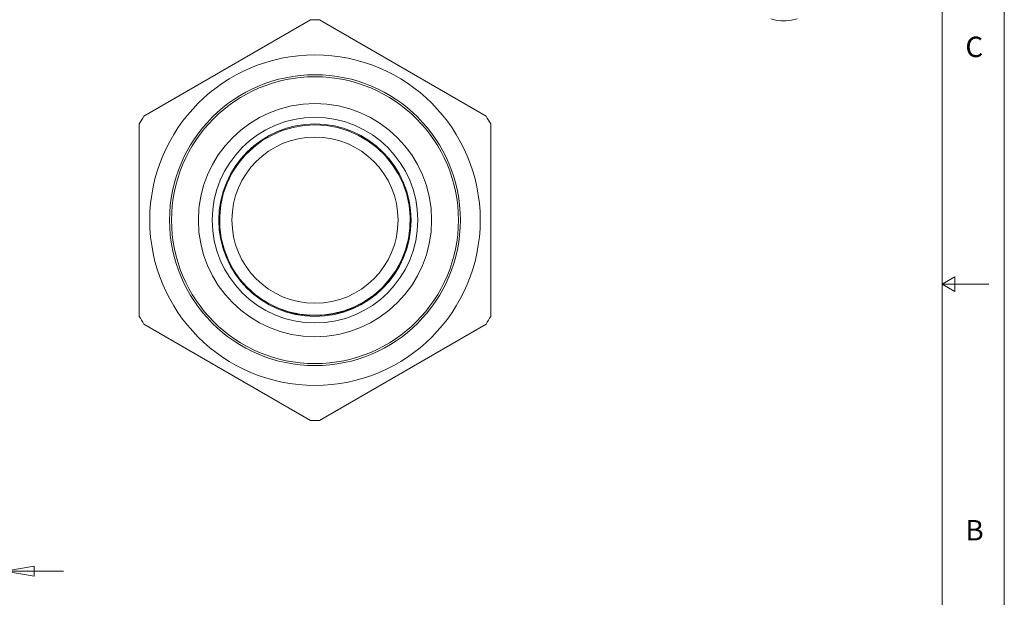
# Model space of a CAD drawing. Units: inches. Extents: x 0 to 22, y 0 to 17.
# Drawn here: x 14.1 to 22, y 6 to 10.6 of the extents above; entities that cross this region are included whole.
import ezdxf

# ---------------------------------------------------------------- set-up
doc = ezdxf.new("R2010")
doc.units = ezdxf.units.IN
doc.header["$MEASUREMENT"] = 0
doc.layers.add('VIEW_PV', color=7, linetype='Continuous', lineweight=0)
doc.styles.add('SLDTEXTSTYLE0', font='TXT', dxfattribs={"width": 0.75})
doc.dimstyles.new('SLDDIMSTYLE0', dxfattribs={"dimtxt": 0.125, "dimasz": 0.23622, "dimexe": 0, "dimexo": 0.0625, "dimgap": 0.03125, "dimtad": 1, "dimtoh": 1, "dimlfac": 0.333333, "dimdsep": 46, "dimtxsty": 'SLDTEXTSTYLE0', "dimblk1": 'CLOSED', "dimblk2": 'CLOSED', "dimsah": 1, "dimcen": 0.09, "dimadec": 0, "dimazin": 0, "dimtfac": 1, "dimtofl": 0, "dimtmove": 0, "dimatfit": 3, "dimldrblk": 'CLOSED', "dimfxl": 0, "dimtolj": 1, "dimtzin": 12, "dimarcsym": 0})
doc.dimstyles.new('SLDDIMSTYLE2', dxfattribs={"dimtxt": 0.23622, "dimasz": 0.23622, "dimexe": 0, "dimexo": 0.0625, "dimgap": 0.059055, "dimtad": 0, "dimtih": 1, "dimtoh": 1, "dimdec": 0, "dimzin": 0, "dimdsep": 46, "dimtxsty": 'Standard', "dimblk1": 'CLOSED', "dimblk2": 'CLOSED', "dimsah": 1, "dimcen": 0.09, "dimadec": 0, "dimazin": 0, "dimtfac": 1, "dimtdec": 0, "dimtofl": 0, "dimtmove": 0, "dimatfit": 3, "dimldrblk": 'CLOSED', "dimfxl": 0, "dimtolj": 1, "dimtzin": 0, "dimarcsym": 0})

# ---------------------------------------------------------------- blocks, each defined once
blk = doc.blocks.new('_Closed')
at = {"color": 0, "linetype": 'ByBlock', "lineweight": -2}
for p, q in [((-1, 0.166667), (0, 0)), ((-1, 0.166667), (-1, -0.166667)), ((0, 0), (-1, -0.166667)), ((0, 0), (-1, 0))]:
    blk.add_line(p, q, dxfattribs=at)
blk = doc.blocks.new('*D5')
at = {"layer": 'VIEW_PV'}
for p, q in [((13.978, 7.823), (13.978, 6.1571)), ((13.258, 7.3672), (13.258, 6.1571)), ((13.6279, 6.395), (13.6279, 6.1965)), ((13.6279, 6.395), (13.7038, 6.395)), ((13.8718, 6.395), (13.7959, 6.395)), ((13.8718, 6.395), (13.8718, 6.1965)), ((13.258, 6.1965), (12.7856, 6.1965)), ((13.978, 6.1965), (13.258, 6.1965)), ((13.6279, 6.1965), (13.7038, 6.1965)), ((13.8718, 6.1965), (13.7959, 6.1965)), ((13.978, 6.1965), (14.4505, 6.1965))]:
    blk.add_line(p, q, dxfattribs=at)
at = {"layer": 'VIEW_PV', "xscale": 0.2362204724409449, "yscale": 0.2362204724409449}
for p, rotation in [((13.258, 6.1965, 0.0118), 360.0000000000004), ((13.978, 6.1965, 0.0118), 180.0000000000004)]:
    blk.add_blockref('_Closed', p, dxfattribs=dict(at, rotation=rotation))
at = {"layer": 'VIEW_PV', "char_height": 0.125, "attachment_point": 1, "style": 'SLDTEXTSTYLE0'}
for s, insert in [('0.24', (13.2797, 6.3562)), ('6', (13.7038, 6.3562))]:
    blk.add_mtext(s, dxfattribs=dict(at, insert=insert))

msp = doc.modelspace()

# ---------------------------------------------------------------- linework, layer by layer
at = {"color": 7, "linetype": 'Continuous', "lineweight": 15}
for p, q in [((16.4312, 10.6205), (15.0945, 9.8488)), ((17.8412, 9.8488), (16.5045, 10.6205)), ((15.0578, 9.7853), (15.0578, 8.2418)), ((17.8778, 8.2418), (17.8778, 9.7853)), ((15.0945, 8.1783), (16.4312, 7.4066)), ((16.5045, 7.4066), (17.8412, 8.1783))]:
    msp.add_line(p, q, dxfattribs=at)
at = {"color": 7, "linetype": 'Continuous', "lineweight": 15, "flags": 128}
for points in [[(20.3388, 10.6287), (20.2928, 10.6179), (20.2482, 10.6125), (20.2052, 10.6125), (20.1644, 10.6181), (20.1259, 10.6291)], [(17.2348, 9.0036), (17.2283, 8.9138), (17.2113, 8.8254), (17.1841, 8.7396), (17.147, 8.6576), (17.1006, 8.5805), (17.0454, 8.5093), (16.9823, 8.4451), (16.9121, 8.3888), (16.8358, 8.341), (16.7544, 8.3025), (16.6691, 8.2739), (16.581, 8.2555), (16.4913, 8.2475), (16.4013, 8.25), (16.3122, 8.2632), (16.2253, 8.2867), (16.1418, 8.3201), (16.0627, 8.3632), (15.9893, 8.4152), (15.9224, 8.4755), (15.8631, 8.5432), (15.8121, 8.6174), (15.7703, 8.6971), (15.738, 8.7812), (15.7158, 8.8684), (15.704, 8.9576), (15.7028, 9.0477), (15.7121, 9.1372), (15.7318, 9.225), (15.7618, 9.3099), (15.8015, 9.3907), (15.8504, 9.4663), (15.9079, 9.5356), (15.9731, 9.5977), (16.0451, 9.6517), (16.1229, 9.6969), (16.2055, 9.7326), (16.2918, 9.7584), (16.3805, 9.7739), (16.4704, 9.7788), (16.5602, 9.7732), (16.6488, 9.757), (16.7348, 9.7306), (16.8172, 9.6942), (16.8947, 9.6484), (16.9663, 9.5939), (17.031, 9.5313), (17.0878, 9.4615), (17.1361, 9.3855), (17.1752, 9.3044), (17.2045, 9.2193), (17.2234, 9.1313), (17.232, 9.0417), (17.23, 8.9517), (17.2174, 8.8626), (17.1944, 8.7755), (17.1614, 8.6918), (17.1187, 8.6125), (17.067, 8.5388), (17.007, 8.4717), (16.9396, 8.4121), (16.8656, 8.3609), (16.786, 8.3187), (16.7021, 8.2861), (16.6149, 8.2636), (16.5257, 8.2516), (16.4357, 8.2502), (16.3461, 8.2593), (16.2583, 8.2788), (16.1733, 8.3087), (16.0925, 8.3482), (16.0605, 8.3689)]]:
    msp.add_lwpolyline(points, dxfattribs=at)
at = {"color": 7, "linetype": 'Continuous', "lineweight": 15}
for radius in [1.3261, 1.1671, 1.1512, 0.9359, 0.825, 0.7718, 0.6668]:
    msp.add_circle((16.4678, 9.0136), radius, dxfattribs=at)
for start, end in [(88.69441, 91.30559), (148.69441, 151.30559), (28.69441, 31.30559), (208.69441, 211.30559), (328.69441, 331.30559), (268.69441, 271.30559)]:
    msp.add_arc((16.4678, 9.0136), 1.6074, start, end, dxfattribs=at)
at = {"layer": 'VIEW_PV', "linetype": 'Continuous'}
msp.add_line((22, 17), (22, 0), dxfattribs=at)
at = {"layer": 'VIEW_PV'}
for p, q in [((21.5, 0.75), (21.5, 16.25)), ((21.6039, 8.56), (21.5, 8.5)), ((21.6039, 8.44), (21.6039, 8.56)), ((21.5, 8.5), (21.875, 8.5)), ((21.5, 8.5), (21.6039, 8.44))]:
    msp.add_line(p, q, dxfattribs=at)

# ---------------------------------------------------------------- texts
at = {"layer": 'VIEW_PV', "char_height": 0.1641, "attachment_point": 1, "style": 'SLDTEXTSTYLE0'}
for s, insert in [('C', (21.6875, 10.4863)), ('B', (21.6875, 6.6074))]:
    msp.add_mtext(s, dxfattribs=dict(at, insert=insert))

# ---------------------------------------------------------------- dimensions: what is measured, and where the dimension line sits
at = {"layer": 'VIEW_PV'}
dim = msp.add_linear_dim(base=(13.258, 6.1965), p1=(13.978, 7.8624), p2=(13.258, 7.4066), dimstyle='SLDDIMSTYLE0', dxfattribs=at)
dim.commit()
dim.dimension.update_dxf_attribs({"geometry": '*D5', "text_midpoint": (13.5884, 6.1965), "dimtype": 160})

# ---------------------------------------------------------------- leaders
msp.add_leader([(13.8678, 10.1806), (14.1543, 11.1617), (14.4043, 11.1617)], dimstyle='SLDDIMSTYLE2', dxfattribs=at)

doc.saveas('drawing.dxf')
